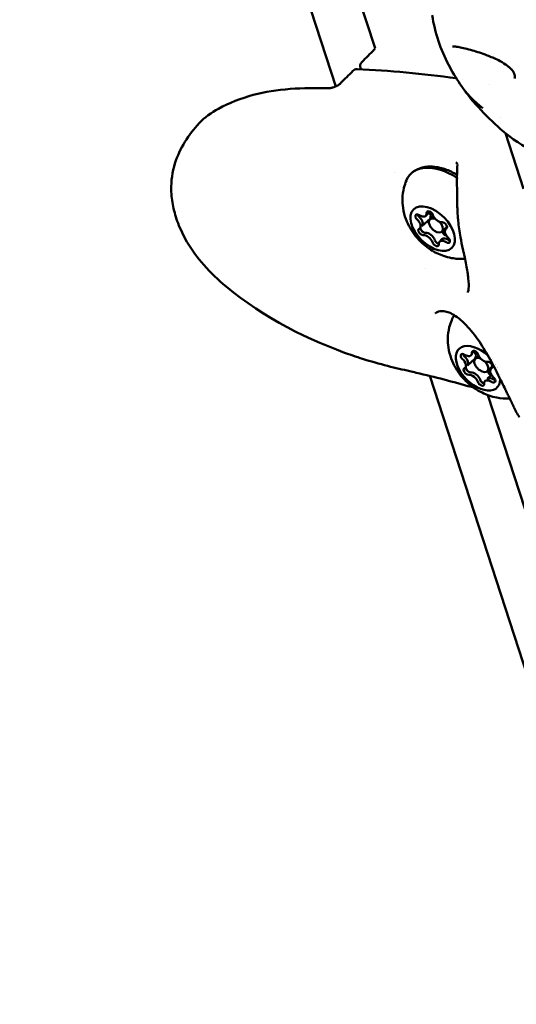
# Model space of a CAD drawing. Units: millimetres. Extents: x -43 to 41257, y 3 to 9962.
# Drawn here: x 5140 to 5227, y 2844 to 3016 of the extents above; entities that cross this region are included whole.
import ezdxf

# ---------------------------------------------------------------- set-up
doc = ezdxf.new("R2010")
doc.units = ezdxf.units.MM
doc.layers.add('MD_Visible', color=7, linetype='Continuous', lineweight=50)
doc.styles.get("Standard").update_dxf_attribs({"font": 'Square-721-BT.ttf'})
doc.dimstyles.new('asd', dxfattribs={"dimtxt": 300, "dimasz": 100, "dimexe": 1.25, "dimexo": 0.625, "dimgap": 80, "dimtad": 1, "dimdec": 0, "dimlfac": 0.1, "dimrnd": 5, "dimtxsty": 'Standard', "dimcen": 0, "dimse1": 1, "dimse2": 1, "dimclre": 6, "dimadec": 0, "dimazin": 0, "dimtfac": 1, "dimtdec": 0, "dimtix": 1, "dimtmove": 2, "dimatfit": 3, "dimfxl": 1, "dimarcsym": 0})

# ---------------------------------------------------------------- blocks, each defined once
blk = doc.blocks.new('*D19')
at = {"color": 0, "lineweight": -2, "transparency": 16777216}
blk.add_line((575.81, 9531.44), (11894.98, 9531.44), dxfattribs=at)
at = {"color": 0, "transparency": 16777216}
for points in [[(575.81, 9548.11), (575.81, 9514.77), (475.81, 9531.44)], [(11894.98, 9548.11), (11894.98, 9514.77), (11994.98, 9531.44)]]:
    blk.add_solid(points, dxfattribs=at)
at = {"layer": 'Defpoints', "color": 0, "transparency": 16777216}
for p in [(11994.98, 9531.44), (11994.98, 4212.99), (475.81, 981.34)]:
    blk.add_point(p, dxfattribs=at)
at = {"color": 0, "transparency": 16777216, "insert": (6235.39, 9765.07), "char_height": 300, "attachment_point": 5}
blk.add_mtext('1150', dxfattribs=at)
blk = doc.blocks.new('*D20')
at = {"color": 0, "lineweight": -2, "transparency": 16777216}
blk.add_line((388.11, 9356.08), (388.11, 103.8), dxfattribs=at)
at = {"color": 0, "transparency": 16777216}
for points in [[(371.44, 9356.08), (404.77, 9356.08), (388.11, 9456.08)], [(371.44, 103.8), (404.77, 103.8), (388.11, 3.8)]]:
    blk.add_solid(points, dxfattribs=at)
at = {"layer": 'Defpoints', "color": 0, "transparency": 16777216}
for p in [(8001.72, 9456.08), (388.11, 3.8), (5635.48, 3.8)]:
    blk.add_point(p, dxfattribs=at)
at = {"color": 0, "transparency": 16777216, "insert": (154.28, 4729.94), "char_height": 300, "attachment_point": 5, "rotation": 90}
blk.add_mtext('945', dxfattribs=at)

msp = doc.modelspace()

# ---------------------------------------------------------------- linework, layer by layer
at = {"layer": 'MD_Visible'}
for p, q in [((5175.74, 3092.68), (5202.28, 3011.02)), ((5195.37, 3004.33), (5168.88, 3085.85)), ((5199.69, 3007.58), (5199.78, 3007.32)), ((5222.33, 3004.62), (5222.33, 3004.62)), ((5224.17, 2998.94), (5224.17, 2998.94)), ((5225.08, 2996.15), (5228.24, 2986.4)), ((5205.66, 2989.22), (5205.66, 2989.22)), ((5211.12, 2981.71), (5211.52, 2982.11)), ((5210.46, 2979.92), (5212.44, 2981.67)), ((5213.97, 2978.96), (5214.85, 2979.84)), ((5213.56, 2977.19), (5213.96, 2977.59)), ((5211.09, 2972.52), (5211.09, 2972.52)), ((5219.45, 2957.69), (5219.77, 2958.01)), ((5218.4, 2955.5), (5220.37, 2957.26)), ((5221.9, 2954.54), (5222.79, 2955.42)), ((5307.98, 2657.79), (5211.83, 2953.69)), ((5221.89, 2953.17), (5222.61, 2953.89)), ((5222, 2950.33), (5331.62, 2613))]:
    msp.add_line(p, q, dxfattribs=at)
at = {"layer": 'MD_Visible', "extrusion": (0, 0, -1)}
for centre, start, end in [((-5200.64, 3007.89), 341.9999, 45.1196), ((-5199.09, 3006.35), 45.0691, 92.0664)]:
    msp.add_arc(centre, 1, start, end, dxfattribs=at)
at = {"layer": 'MD_Visible'}
for centre, major_axis, ratio, start_param, end_param in [((5199.09, 3006.35), (0.706, -0.708), 0.590517, 3.141593, 3.144516), ((5199.09, 3006.35), (0.036, 0.999), 0.689551, 6.277482, 6.283179), ((5196.91, 3004.17), (0.708, -0.706), 0.588931, 3.144511, 3.145602), ((5210.28, 2981.78), (0.494, -0.496), 0.590765, 3.897741, 4.784241), ((5210.2, 2982.63), (0.917, -0.92), 0.590765, 5.051602, 6.878636), ((5210.6, 2983.03), (0.917, -0.92), 0.590765, 0, 0.508999), ((5210.92, 2982.21), (0.917, -0.92), 0.590765, 0, 1.183842), ((5213.39, 2981.64), (0.917, -0.92), 0.590765, 4.004404, 5.831439), ((5209.15, 2980.44), (0.917, -0.92), 0.590765, 6.098799, 7.925834), ((5209.55, 2980.84), (0.917, -0.92), 0.590765, 0, 1.642649), ((5212.91, 2980.02), (1.06, -1.06), 0.590765, 2.196842, 7.850648), ((5210.78, 2979.3), (0.494, -0.496), 0.590765, 3.453964, 4.394323), ((5210.78, 2979.3), (0.494, -0.496), 0.590765, 4.394323, 5.831439), ((5211.28, 2977.26), (0.917, -0.92), 0.590765, 0.862812, 2.689846), ((5211.68, 2977.66), (0.917, -0.92), 0.590765, 0.862812, 2.689846), ((5213.06, 2979.03), (0.917, -0.92), 0.590765, 0.862812, 1.009085), ((5215.53, 2978.46), (0.917, -0.92), 0.590765, 2.957207, 4.784241), ((5213.24, 2977.37), (0.494, -0.496), 0.590765, 4.004404, 5.44152), ((5213.24, 2977.37), (0.494, -0.496), 0.590765, 5.44152, 5.547795), ((5214.47, 2976.27), (0.917, -0.92), 0.590765, 1.910009, 3.737044), ((5214.87, 2976.67), (0.917, -0.92), 0.590765, 1.910009, 3.141593), ((5215.2, 2977.93), (0.494, -0.496), 0.590765, 5.051602, 5.527037), ((5218.13, 2958.22), (0.917, -0.92), 0.590765, 5.051602, 6.878636), ((5218.53, 2958.61), (0.917, -0.92), 0.590765, 0, 0.508999), ((5218.85, 2957.79), (0.917, -0.92), 0.590765, 0, 1.183842), ((5217.08, 2956.03), (0.917, -0.92), 0.590765, 6.098799, 7.925834), ((5218.21, 2957.36), (0.494, -0.496), 0.590765, 3.897741, 4.784241), ((5217.48, 2956.42), (0.917, -0.92), 0.590765, 0, 1.642649), ((5220.84, 2955.6), (1.06, -1.06), 0.590765, 2.196842, 7.850648), ((5221.32, 2957.22), (0.917, -0.92), 0.590765, 4.004404, 5.831439), ((5218.72, 2954.88), (0.494, -0.496), 0.590765, 3.453964, 4.394323), ((5218.72, 2954.88), (0.494, -0.496), 0.590765, 4.394323, 5.831439), ((5219.62, 2953.24), (0.917, -0.92), 0.590765, 0.862812, 2.689846), ((5220.99, 2954.61), (0.917, -0.92), 0.590765, 0.862812, 1.009085), ((5223.46, 2954.04), (0.917, -0.92), 0.590765, 2.957207, 4.784241), ((5219.22, 2952.84), (0.917, -0.92), 0.590765, 0.862812, 2.689846), ((5221.17, 2952.96), (0.494, -0.496), 0.590765, 4.004404, 5.44152), ((5222.41, 2951.85), (0.917, -0.92), 0.590765, 1.910009, 3.737044), ((5222.81, 2952.25), (0.917, -0.92), 0.590765, 1.910009, 3.141593), ((5223.13, 2953.51), (0.494, -0.496), 0.590765, 5.051602, 5.527037), ((5221.17, 2952.96), (0.494, -0.496), 0.590765, 5.44152, 5.547795)]:
    msp.add_ellipse(centre, major_axis=major_axis, ratio=ratio, start_param=start_param, end_param=end_param, dxfattribs=at)
at = {"layer": 'MD_Visible', "extrusion": (0, 0, -1)}
for centre, major_axis, ratio, start_param, end_param in [((5194.3, 3003.05), (-0.015, -1), 0.689811, 3.141514, 3.146781), ((5215.19, 2982.3), (-6.71, 6.73), 0.590765, 6.043008, 7.497495), ((5217.4, 2990.66), (-0.749, 0.04), 0.657099, 0.000013, 0.002938), ((5215.19, 2982.3), (-6.71, 6.73), 0.590765, 1.240444, 1.24045), ((5209.88, 2981.37), (-0.494, 0.496), 0.590765, 4.640537, 7.514769), ((5210.28, 2981.77), (-0.494, 0.496), 0.590765, 4.640537, 5.310349), ((5211.84, 2981.93), (-0.494, 0.496), 0.590765, 5.687734, 8.561966), ((5210.6, 2983.03), (-0.917, 0.92), 0.590765, 2.635069, 3.141593), ((5209.55, 2980.84), (-0.917, 0.92), 0.590765, 1.498944, 3.141593), ((5212.15, 2980.66), (-0.494, 0.496), 0.590765, 5.150722, 5.970814), ((5214.29, 2980), (-0.494, 0.496), 0.590765, 0.451746, 3.325978), ((5210.38, 2978.9), (-0.494, 0.496), 0.590765, 3.593339, 6.467571), ((5210.78, 2979.3), (-0.494, 0.496), 0.590765, 5.797759, 5.970814), ((5210.78, 2979.3), (-0.494, 0.496), 0.590765, 3.593339, 4.263151), ((5211.69, 2977.66), (-0.917, 0.92), 0.590765, 0.451746, 2.278781), ((5214.61, 2978.74), (-0.494, 0.496), 0.590765, 4.178755, 5.420374), ((5212.84, 2976.97), (-0.494, 0.496), 0.590765, 2.546142, 5.420374), ((5213.24, 2977.37), (-0.494, 0.496), 0.590765, 4.750562, 5.420374), ((5214.88, 2976.67), (-0.917, 0.92), 0.590765, 0, 1.231583), ((5214.79, 2977.53), (-0.494, 0.496), 0.590765, 1.498944, 4.373176), ((5215.19, 2977.92), (-0.494, 0.496), 0.590765, 3.893291, 4.373176), ((5223.13, 2957.88), (-6.71, 6.73), 0.590765, 6.043008, 6.208559), ((5220.27, 2955.03), (-3.35, 3.36), 0.590765, 2.613871, 7.774516), ((5219.77, 2957.51), (-0.494, 0.496), 0.590765, 5.687734, 8.561966), ((5218.53, 2958.62), (-0.917, 0.92), 0.590765, 2.635069, 3.141593), ((5217.81, 2956.96), (-0.494, 0.496), 0.590765, 4.640537, 7.514769), ((5218.21, 2957.36), (-0.494, 0.496), 0.590765, 4.640537, 5.310349), ((5217.48, 2956.43), (-0.917, 0.92), 0.590765, 1.498944, 3.141593), ((5220.09, 2956.25), (-0.494, 0.496), 0.590765, 5.150722, 5.970814), ((5222.23, 2955.59), (-0.494, 0.496), 0.590765, 0.451746, 3.325978), ((5220.27, 2955.03), (-3.35, 3.36), 0.590765, 1.696847, 1.69685), ((5218.31, 2954.48), (-0.494, 0.496), 0.590765, 3.593339, 6.467571), ((5218.71, 2954.88), (-0.494, 0.496), 0.590765, 5.797759, 5.970814), ((5218.71, 2954.88), (-0.494, 0.496), 0.590765, 3.593339, 4.263151), ((5219.62, 2953.24), (-0.917, 0.92), 0.590765, 0.451746, 2.278781), ((5222.54, 2954.32), (-0.494, 0.496), 0.590765, 4.178755, 5.420374), ((5220.27, 2955.03), (-3.35, 3.36), 0.590765, 1.925963, 1.925989), ((5220.27, 2955.03), (-3.35, 3.36), 0.590765, 2.06491, 2.064932), ((5220.77, 2952.56), (-0.494, 0.496), 0.590765, 2.546142, 5.420374), ((5221.17, 2952.96), (-0.494, 0.496), 0.590765, 4.750562, 5.420374), ((5222.81, 2952.25), (-0.917, 0.92), 0.590765, 0, 1.231583), ((5222.73, 2953.11), (-0.494, 0.496), 0.590765, 1.498944, 4.373176), ((5223.13, 2953.51), (-0.494, 0.496), 0.590765, 3.893291, 4.373176), ((5220.27, 2955.03), (-3.35, 3.36), 0.590765, 2.375746, 2.375751)]:
    msp.add_ellipse(centre, major_axis=major_axis, ratio=ratio, start_param=start_param, end_param=end_param, dxfattribs=at)
msp.add_ellipse((5212.34, 2979.45), major_axis=(-3.35, 3.36), ratio=0.590765, dxfattribs=at)
at = {"layer": 'MD_Visible'}
for points, knots in [([(5217.09, 3004.79), (5216.38, 3005.84), (5215.73, 3006.93), (5214.44, 3009.42), (5213.83, 3010.83), (5212.85, 3013.74), (5212.48, 3015.26), (5212.25, 3016.81)], [0, 0, 0, 0, 0.382404, 0.382404, 0.841814, 0.841814, 1.314733, 1.314733, 1.314733, 1.314733]), ([(5225.74, 3007.69), (5225.65, 3007.76), (5225.57, 3007.83), (5225.35, 3007.99), (5225.22, 3008.08), (5224.68, 3008.45), (5224.26, 3008.69), (5223.17, 3009.25), (5222.5, 3009.53), (5220.94, 3010.12), (5220.08, 3010.41), (5218.4, 3010.9), (5217.59, 3011.1), (5216.63, 3011.27), (5216.34, 3011.31), (5216, 3011.32), (5215.9, 3011.31), (5215.84, 3011.3), (5215.83, 3011.3), (5215.83, 3011.3)], [0, 0, 0, 0, 0.032528, 0.032528, 0.08134, 0.08134, 0.228456, 0.228456, 0.463532, 0.463532, 0.793301, 0.793301, 1.185578, 1.185578, 1.389803, 1.389803, 1.521577, 1.521577, 1.566809, 1.566809, 1.566809, 1.566809]), ([(5202.13, 3010.79), (5202.18, 3010.83), (5202.21, 3010.87), (5202.24, 3010.91), (5202.25, 3010.93), (5202.25, 3010.93)], [0.00316665, 0.00316665, 0.00316665, 0.00316665, 0.03200418, 0.03200418, 0.05806226, 0.05806226, 0.05806226, 0.05806226]), ([(5226.65, 3005.75), (5226.69, 3005.82), (5226.73, 3005.92), (5226.71, 3006.19), (5226.69, 3006.28), (5226.63, 3006.51), (5226.57, 3006.66), (5226.39, 3006.97), (5226.29, 3007.13), (5226.03, 3007.42), (5225.89, 3007.56), (5225.74, 3007.69)], [0, 0, 0, 0, 0.1043222, 0.1043222, 0.1490816, 0.1490816, 0.2112071, 0.2112071, 0.2714418, 0.2714418, 0.3316033, 0.3316033, 0.3316033, 0.3316033]), ([(5194.32, 3004.04), (5194.36, 3004.04), (5194.41, 3004.05), (5194.53, 3004.06), (5194.61, 3004.07), (5194.78, 3004.11), (5194.89, 3004.14), (5195.12, 3004.22), (5195.24, 3004.27), (5195.49, 3004.38), (5195.62, 3004.45), (5195.85, 3004.59), (5195.95, 3004.66), (5196.1, 3004.78), (5196.16, 3004.83), (5196.2, 3004.87)], [0, 0, 0, 0, 0.0266459, 0.0266459, 0.0564146, 0.0564146, 0.0927592, 0.0927592, 0.132767, 0.132767, 0.1748096, 0.1748096, 0.216162, 0.216162, 0.245803, 0.245803, 0.245803, 0.245803]), ([(5171.49, 2997.9), (5172.45, 2998.96), (5173.64, 2999.76), (5176.76, 3001.45), (5178.79, 3002.26), (5185.02, 3003.98), (5189.66, 3004.11), (5194.32, 3004.05)], [0, 0, 0, 0, 0.675411, 0.675411, 1.70517, 1.70517, 3.626429, 3.626429, 3.626429, 3.626429]), ([(5271.24, 2995.74), (5267.09, 2994.67), (5263.01, 2993.09), (5254.8, 2990.79), (5250.61, 2990.15), (5244.06, 2989.87), (5241.62, 2989.91), (5237.43, 2990.44), (5235.71, 2990.82), (5232.99, 2991.68), (5231.95, 2992.06), (5228.86, 2993.45), (5226.91, 2994.68), (5224.3, 2996.78), (5223.49, 2997.5), (5221.4, 2999.5), (5220.14, 3000.83), (5218.98, 3002.25)], [0.000027, 0.000027, 0.000027, 0.000027, 1.298269, 1.298269, 2.559432, 2.559432, 3.326967, 3.326967, 3.863332, 3.863332, 4.196959, 4.196959, 4.882496, 4.882496, 5.204767, 5.204767, 5.758339, 5.758339, 5.758339, 5.758339]), ([(5198.39, 2957.24), (5190.65, 2959.89), (5182.83, 2963.84), (5174.83, 2970.47), (5173.51, 2971.73), (5171.2, 2974.36), (5170.2, 2975.72), (5168.75, 2978.21), (5168.23, 2979.3), (5167.44, 2981.37), (5167.15, 2982.34), (5166.75, 2984.3), (5166.63, 2985.29), (5166.57, 2987.83), (5166.8, 2989.39), (5167.68, 2992.19), (5168.28, 2993.46), (5169.72, 2995.8), (5170.57, 2996.88), (5171.48, 2997.9)], [0, 0, 0, 0, 2.67449, 2.67449, 3.234715, 3.234715, 3.740866, 3.740866, 4.102039, 4.102039, 4.404297, 4.404297, 4.701145, 4.701145, 5.167497, 5.167497, 5.588173, 5.588173, 6.001983, 6.001983, 6.001983, 6.001983]), ([(5216.65, 2990.71), (5216.65, 2990.75), (5216.65, 2990.78), (5216.63, 2990.83), (5216.62, 2990.85), (5216.55, 2990.93), (5216.49, 2990.97), (5216.41, 2991.01)], [0, 0, 0, 0, 0.0387558, 0.0387558, 0.1000068, 0.1000068, 0.1614234, 0.1614234, 0.1614234, 0.1614234]), ([(5218.42, 2968.31), (5218.47, 2968.36), (5218.58, 2968.56), (5218.67, 2969.39), (5218.65, 2970.01), (5218.49, 2971.44), (5218.36, 2972.25), (5218.13, 2973.56), (5218.04, 2974.01), (5217.91, 2974.59), (5217.88, 2974.72), (5217.84, 2974.9), (5217.83, 2974.94), (5217.81, 2975.07), (5217.79, 2975.14), (5217.72, 2975.43), (5217.67, 2975.65), (5217.47, 2976.56), (5217.33, 2977.26), (5217.03, 2978.93), (5216.9, 2979.9), (5216.77, 2981.14), (5216.74, 2981.43), (5216.65, 2982.57), (5216.64, 2983.41), (5216.61, 2985.77), (5216.56, 2987.26), (5216.6, 2989.36), (5216.62, 2990.04), (5216.65, 2990.7)], [0, 0, 0, 0, 0.358603, 0.358603, 0.707389, 0.707389, 1.018478, 1.018478, 1.169455, 1.169455, 1.211382, 1.211382, 1.227102, 1.227102, 1.250683, 1.250683, 1.321471, 1.321471, 1.535183, 1.535183, 1.829547, 1.829547, 1.92032, 1.92032, 2.193563, 2.193563, 2.717984, 2.717984, 2.980005, 2.980005, 2.980005, 2.980005]), ([(5208.49, 2989.03), (5208.92, 2989.46), (5209.44, 2989.78), (5210.64, 2990.23), (5211.33, 2990.33), (5212.83, 2990.3), (5213.66, 2990.14), (5215.2, 2989.62), (5215.9, 2989.29), (5216.59, 2988.89)], [3.347125, 3.347125, 3.347125, 3.347125, 3.609931, 3.609931, 3.895749, 3.895749, 4.222211, 4.222211, 4.498745, 4.498745, 4.498745, 4.498745]), ([(5218, 2974.17), (5217.13, 2974.11), (5216.35, 2974.18), (5214.64, 2974.5), (5213.79, 2974.81), (5212.05, 2975.67), (5211.23, 2976.26), (5209.68, 2977.69), (5208.98, 2978.54), (5207.83, 2980.54), (5207.36, 2981.66), (5207.01, 2984.11), (5206.99, 2985.3), (5207.42, 2987.04), (5207.56, 2987.46), (5207.73, 2987.89)], [0.677867, 0.677867, 0.677867, 0.677867, 0.913413, 0.913413, 1.25428, 1.25428, 1.702666, 1.702666, 2.206367, 2.206367, 2.674787, 2.674787, 3.003276, 3.003276, 3.106948, 3.106948, 3.106948, 3.106948]), ([(5210.73, 2978.82), (5210.68, 2978.84), (5210.64, 2978.88), (5210.52, 2978.97), (5210.46, 2979.04), (5210.38, 2979.13), (5210.36, 2979.15), (5210.35, 2979.18), (5210.3, 2979.25), (5210.26, 2979.32), (5210.21, 2979.47), (5210.2, 2979.54), (5210.21, 2979.6)], [0.3903109, 0.3903109, 0.3903109, 0.3903109, 0.4076558, 0.4076558, 0.4356133, 0.4356133, 0.4441845, 0.4441845, 0.4441845, 0.4714579, 0.4714579, 0.4980688, 0.4980688, 0.4980688, 0.4980688]), ([(5213.41, 2976.81), (5213.39, 2976.81), (5213.37, 2976.82), (5213.35, 2976.83), (5213.28, 2976.85), (5213.2, 2976.88), (5213.06, 2976.98), (5212.99, 2977.03), (5212.93, 2977.1)], [0.43673357, 0.43673357, 0.43673357, 0.43673357, 0.44418452, 0.44418452, 0.44418452, 0.47145794, 0.47145794, 0.49806879, 0.49806879, 0.49806879, 0.49806879]), ([(5227.55, 2946.47), (5227.34, 2946.72), (5227.15, 2947.03), (5226.87, 2947.54), (5226.79, 2947.71), (5226.63, 2948.03), (5226.57, 2948.17), (5226.48, 2948.34), (5226.47, 2948.37), (5226.42, 2948.48), (5226.38, 2948.56), (5226.22, 2948.9), (5226.1, 2949.17), (5225.91, 2949.54), (5225.86, 2949.65), (5225.77, 2949.84), (5225.73, 2949.92), (5225.57, 2950.24), (5225.45, 2950.49), (5224.94, 2951.53), (5224.53, 2952.38), (5223.63, 2954.21), (5223.13, 2955.2), (5222.02, 2957.25), (5221.4, 2958.31), (5220.05, 2960.39), (5219.27, 2961.4), (5217.67, 2963.15), (5216.83, 2963.89), (5215.31, 2964.8), (5214.61, 2965.02), (5213.51, 2965.07), (5213.09, 2964.92), (5212.76, 2964.6)], [0, 0, 0, 0, 0.196668, 0.196668, 0.286475, 0.286475, 0.353811, 0.353811, 0.366431, 0.366431, 0.404297, 0.404297, 0.518024, 0.518024, 0.560627, 0.560627, 0.592576, 0.592576, 0.688522, 0.688522, 0.979026, 0.979026, 1.307203, 1.307203, 1.681597, 1.681597, 2.112092, 2.112092, 2.579291, 2.579291, 3.016243, 3.016243, 3.463274, 3.463274, 3.463274, 3.463274]), ([(5225.81, 2949.75), (5224.99, 2949.7), (5224.25, 2949.77), (5222.57, 2950.08), (5221.72, 2950.4), (5219.98, 2951.26), (5219.16, 2951.84), (5217.61, 2953.27), (5216.91, 2954.13), (5215.77, 2956.13), (5215.3, 2957.25), (5214.94, 2959.7), (5214.92, 2960.88), (5215.35, 2962.62), (5215.49, 2963.05), (5215.67, 2963.47)], [0.688905, 0.688905, 0.688905, 0.688905, 0.913413, 0.913413, 1.25428, 1.25428, 1.702666, 1.702666, 2.206367, 2.206367, 2.674787, 2.674787, 3.003276, 3.003276, 3.106948, 3.106948, 3.106948, 3.106948]), ([(5219.11, 2951.76), (5215.91, 2952.67), (5212.74, 2953.48), (5209.08, 2954.35), (5208.69, 2954.44), (5207.18, 2954.79), (5205.82, 2955.09), (5202.99, 2955.81), (5201.51, 2956.23), (5199.5, 2956.87), (5198.94, 2957.05), (5198.39, 2957.24)], [0, 0, 0, 0, 1.25336, 1.25336, 1.404469, 1.404469, 1.8642, 1.8642, 2.362729, 2.362729, 2.553966, 2.553966, 2.553966, 2.553966]), ([(5218.66, 2954.4), (5218.62, 2954.43), (5218.57, 2954.46), (5218.45, 2954.55), (5218.39, 2954.62), (5218.31, 2954.71), (5218.3, 2954.74), (5218.28, 2954.76), (5218.23, 2954.83), (5218.2, 2954.91), (5218.15, 2955.05), (5218.14, 2955.12), (5218.14, 2955.18)], [0.3903109, 0.3903109, 0.3903109, 0.3903109, 0.4076558, 0.4076558, 0.4356133, 0.4356133, 0.4441845, 0.4441845, 0.4441845, 0.4714579, 0.4714579, 0.4980688, 0.4980688, 0.4980688, 0.4980688]), ([(5221.34, 2952.39), (5221.32, 2952.4), (5221.3, 2952.4), (5221.28, 2952.41), (5221.21, 2952.43), (5221.13, 2952.47), (5220.99, 2952.56), (5220.92, 2952.62), (5220.86, 2952.68)], [0.43673357, 0.43673357, 0.43673357, 0.43673357, 0.44418452, 0.44418452, 0.44418452, 0.47145794, 0.47145794, 0.49806879, 0.49806879, 0.49806879, 0.49806879])]:
    msp.add_open_spline(points, degree=3, knots=knots, dxfattribs=at)
for points in [[(5199.95, 3008.61), (5200.67, 3009.33), (5201.39, 3010.06), (5202.12, 3010.78)], [(5196.2, 3004.88), (5196.93, 3005.61), (5197.66, 3006.33), (5198.39, 3007.05)], [(5199.13, 3007.34), (5204.77, 3007.14), (5210.57, 3006.57), (5216.45, 3005.78)], [(5217.09, 3004.79), (5217.09, 3004.79), (5217.09, 3004.79), (5217.09, 3004.79)], [(5221.1, 3000.55), (5219.56, 3001.69), (5218.22, 3003.13), (5217.09, 3004.79)], [(5217.62, 3005.62), (5217.62, 3005.62), (5217.62, 3005.62), (5217.62, 3005.62)], [(5226.65, 3005.75), (5226.65, 3005.75), (5226.65, 3005.75), (5226.65, 3005.75)], [(5217.96, 3003.61), (5217.96, 3003.61), (5217.96, 3003.61), (5217.96, 3003.61)], [(5218.98, 3002.26), (5218.63, 3002.69), (5218.3, 3003.13), (5217.98, 3003.58)], [(5218.98, 3002.25), (5218.98, 3002.26), (5218.98, 3002.26), (5218.98, 3002.26)], [(5221.11, 3000.55), (5221.11, 3000.55), (5221.11, 3000.55), (5221.1, 3000.55)], [(5171.48, 2997.9), (5171.48, 2997.9), (5171.48, 2997.9), (5171.49, 2997.9)], [(5216.8, 2988.76), (5216.8, 2988.76), (5216.8, 2988.76), (5216.8, 2988.76)], [(5209.76, 2981.81), (5209.74, 2981.85), (5209.73, 2981.9), (5209.72, 2981.94)], [(5218.02, 2974.18), (5218.02, 2974.18), (5218.02, 2974.18), (5218.02, 2974.18)], [(5218.42, 2968.31), (5218.42, 2968.31), (5218.42, 2968.31), (5218.42, 2968.31)], [(5212.76, 2964.6), (5212.76, 2964.6), (5212.76, 2964.6), (5212.76, 2964.6)], [(5217.69, 2957.4), (5217.67, 2957.44), (5217.66, 2957.48), (5217.65, 2957.52)], [(5219.51, 2951.65), (5219.37, 2951.68), (5219.24, 2951.72), (5219.11, 2951.76)]]:
    msp.add_open_spline(points, degree=3, dxfattribs=at)

# ---------------------------------------------------------------- dimensions: what is measured, and where the dimension line sits
dim = msp.add_linear_dim(base=(11994.98, 9531.44), p1=(475.81, 981.34), p2=(11994.98, 4212.99), dimstyle='asd')
dim.commit()
dim.dimension.update_dxf_attribs({"geometry": '*D19', "text_midpoint": (6235.39, 9765.07)})
dim = msp.add_linear_dim(base=(388.11, 3.8), p1=(8001.72, 9456.08), p2=(5635.48, 3.8), angle=90, dimstyle='asd')
dim.commit()
dim.dimension.update_dxf_attribs({"geometry": '*D20', "text_midpoint": (154.28, 4729.94)})

doc.saveas('drawing.dxf')
